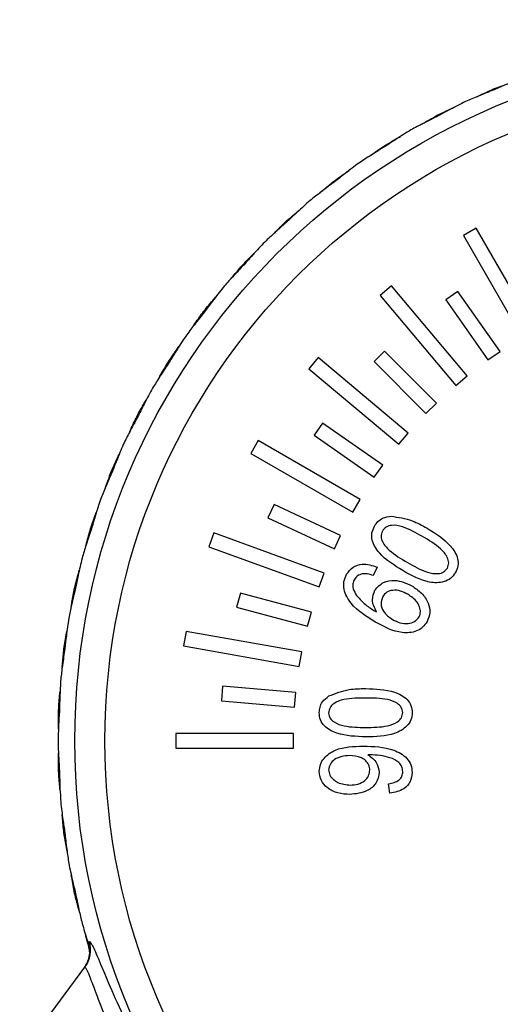
# Model space of a CAD drawing. Units: millimetres. Extents: x 0 to 2500, y 0 to 3370.
# Drawn here: x 1382 to 1422, y 1180 to 1263 of the extents above; entities that cross this region are included whole.
import ezdxf

# ---------------------------------------------------------------- set-up
doc = ezdxf.new("R2010")
doc.units = ezdxf.units.MM
doc.layers.add('기구', color=7, linetype='Continuous')
doc.styles.get("Standard").update_dxf_attribs({"font": 'arial.ttf'})
doc.styles.add('맑은 고딕', font='malgun.ttf')
doc.dimstyles.new('ISO-25', dxfattribs={"dimtxt": 2.5, "dimasz": 2.5, "dimexe": 1.25, "dimexo": 0.625, "dimtad": 1, "dimtxsty": 'Standard', "dimcen": 2.5, "dimadec": 0, "dimazin": 0, "dimtfac": 1, "dimtmove": 0, "dimatfit": 3, "dimfxl": 1, "dimarcsym": 0})

# ---------------------------------------------------------------- blocks, each defined once
blk = doc.blocks.new('_Oblique')
at = {"color": 0, "linetype": 'ByBlock', "lineweight": -2}
blk.add_line((-0.5, -0.5), (0.5, 0.5), dxfattribs=at)
blk = doc.blocks.new('*D24')
at = {"layer": 'Defpoints', "color": 0, "transparency": 16777216}
for p in [(1915.476, 1702.098), (1240.254, 1005.793), (1915.476, 874.161)]:
    blk.add_point(p, dxfattribs=at)
at = {"layer": '기구', "color": 0, "lineweight": -2, "transparency": 16777216}
for p, q in [((1915.476, 1692.098), (1915.476, 864.161)), ((1240.254, 995.793), (1240.254, 864.161)), ((1240.254, 874.161), (1915.476, 874.161))]:
    blk.add_line(p, q, dxfattribs=at)
at = {"layer": '기구', "color": 0, "lineweight": -2, "transparency": 16777216, "xscale": 20, "yscale": 20, "zscale": 20, "rotation": 180}
blk.add_blockref('_Oblique', (1240.254, 874.161), dxfattribs=at)
at = {"layer": '기구', "color": 0, "lineweight": -2, "transparency": 16777216, "xscale": 20, "yscale": 20, "zscale": 20}
blk.add_blockref('_Oblique', (1915.476, 874.161), dxfattribs=at)
at = {"layer": '기구', "color": 3, "transparency": 16777216, "insert": (1577.865, 899.66), "char_height": 30, "attachment_point": 5, "style": '맑은 고딕'}
blk.add_mtext('275', dxfattribs=at)

msp = doc.modelspace()

# ---------------------------------------------------------------- linework, layer by layer
at = {"ltscale": 15}
for p, q in [((1421.729, 1256.917), (1421.699, 1256.989)), ((1417.068, 1254.744), (1417.032, 1254.813)), ((1412.614, 1252.172), (1412.572, 1252.238)), ((1408.401, 1249.223), (1408.354, 1249.284)), ((1404.461, 1245.917), (1404.409, 1245.974)), ((1420.239, 1245.338), (1419.174, 1244.723)), ((1425.155, 1236.822), (1420.239, 1245.338)), ((1419.174, 1244.723), (1424.091, 1236.208)), ((1400.825, 1242.28), (1400.767, 1242.333)), ((1413.157, 1240.51), (1412.215, 1239.72)), ((1419.477, 1232.977), (1413.157, 1240.51)), ((1418.707, 1240.058), (1417.701, 1239.353)), ((1422.232, 1235.024), (1418.707, 1240.058)), ((1412.215, 1239.72), (1418.536, 1232.187)), ((1417.701, 1239.353), (1421.225, 1234.319)), ((1397.519, 1238.34), (1397.457, 1238.388)), ((1412.566, 1235.044), (1411.697, 1234.175)), ((1416.911, 1230.699), (1412.566, 1235.044)), ((1421.225, 1234.319), (1422.232, 1235.024)), ((1394.569, 1234.128), (1394.503, 1234.169)), ((1407.021, 1234.526), (1406.231, 1233.584)), ((1414.554, 1228.205), (1407.021, 1234.526)), ((1411.697, 1234.175), (1416.042, 1229.83)), ((1406.231, 1233.584), (1413.764, 1227.264)), ((1418.536, 1232.187), (1419.477, 1232.977)), ((1416.042, 1229.83), (1416.911, 1230.699)), ((1391.997, 1229.674), (1391.928, 1229.71)), ((1407.388, 1229.041), (1406.683, 1228.034)), ((1412.422, 1225.516), (1407.388, 1229.041)), ((1402.018, 1227.567), (1401.403, 1226.503)), ((1410.534, 1222.651), (1402.018, 1227.567)), ((1406.683, 1228.034), (1411.717, 1224.509)), ((1413.764, 1227.264), (1414.554, 1228.205)), ((1401.403, 1226.503), (1409.919, 1221.586)), ((1411.717, 1224.509), (1412.422, 1225.516)), ((1389.824, 1225.013), (1389.752, 1225.042)), ((1409.919, 1221.586), (1410.534, 1222.651)), ((1403.332, 1222.229), (1402.812, 1221.115)), ((1408.902, 1219.632), (1403.332, 1222.229)), ((1402.812, 1221.115), (1408.382, 1218.518)), ((1388.065, 1220.18), (1387.991, 1220.203)), ((1398.299, 1219.845), (1397.879, 1218.69)), ((1407.539, 1216.482), (1398.299, 1219.845)), ((1408.382, 1218.518), (1408.902, 1219.632)), ((1397.879, 1218.69), (1407.119, 1215.327)), ((1411.946, 1216.977), (1411.626, 1216.276)), ((1407.119, 1215.327), (1407.539, 1216.482)), ((1386.734, 1215.212), (1386.658, 1215.229)), ((1400.52, 1214.817), (1400.202, 1213.629)), ((1406.456, 1213.226), (1400.52, 1214.817)), ((1400.202, 1213.629), (1406.138, 1212.039)), ((1406.138, 1212.039), (1406.456, 1213.226)), ((1395.978, 1211.595), (1395.764, 1210.385)), ((1405.661, 1209.888), (1395.978, 1211.595)), ((1395.764, 1210.385), (1405.448, 1208.677)), ((1385.841, 1210.147), (1385.764, 1210.157)), ((1405.448, 1208.677), (1405.661, 1209.888)), ((1399.038, 1207.028), (1398.931, 1205.804)), ((1405.16, 1206.493), (1399.038, 1207.028)), ((1405.053, 1205.268), (1405.16, 1206.493)), ((1398.931, 1205.804), (1405.053, 1205.268)), ((1385.393, 1205.024), (1385.315, 1205.027)), ((1404.957, 1203.067), (1395.124, 1203.067)), ((1395.124, 1203.067), (1395.124, 1201.838)), ((1404.957, 1201.838), (1404.957, 1203.067)), ((1395.124, 1201.838), (1404.957, 1201.838)), ((1411.357, 1201.288), (1411.171, 1201.288)), ((1385.393, 1199.881), (1385.315, 1199.878)), ((1413.019, 1198.063), (1412.92, 1198.85)), ((1385.841, 1194.758), (1385.764, 1194.747)), ((1386.734, 1189.693), (1386.658, 1189.676)), ((1387.793, 1185.537), (1387.906, 1184.675)), ((1387.889, 1185.662), (1388.04, 1185.458)), ((1387.906, 1184.675), (1387.792, 1184.11)), ((1387.792, 1184.11), (1387.792, 1184.112)), ((1328.751, 1104.123), (1387.51, 1183.498))]:
    msp.add_line(p, q, dxfattribs=at)
at = {"ltscale": 15, "flags": 128}
msp.add_lwpolyline([(1387.793, 1185.537), (1387.872, 1185.639), (1387.889, 1185.662)], dxfattribs=at)
at = {"ltscale": 15}
for radius in [57.616, 55.091]:
    msp.add_circle((1444.289, 1202.452), radius, dxfattribs=at)
msp.add_arc((1385.535, 1184.959), 2.456, 323.49304, 16.61403, dxfattribs=at)
for points, knots in [([(1421.699, 1256.989), (1421.909, 1257.069), (1422.328, 1257.228), (1422.811, 1257.407), (1423.085, 1257.502), (1423.147, 1257.523)], [0, 0, 0, 0, 0.43607, 0.872138, 1, 1, 1, 1]), ([(1424.104, 1257.91), (1423.881, 1257.822), (1423.427, 1257.641), (1422.634, 1257.313), (1422.067, 1257.065), (1421.729, 1256.917)], [0, 0, 0, 0, 0.279091, 0.569465, 1, 1, 1, 1]), ([(1421.729, 1256.917), (1421.523, 1256.837), (1421.085, 1256.667), (1420.29, 1256.345), (1419.704, 1256.093), (1419.347, 1255.94)], [0, 0, 0, 0, 0.25709, 0.547488, 1, 1, 1, 1]), ([(1420.28, 1256.336), (1420.38, 1256.384), (1420.85, 1256.608), (1421.325, 1256.821), (1421.699, 1256.989)], [0, 0, 0, 0, 0.2130058, 1, 1, 1, 1]), ([(1419.347, 1255.94), (1419.133, 1255.832), (1418.696, 1255.613), (1417.935, 1255.217), (1417.392, 1254.921), (1417.068, 1254.744)], [0, 0, 0, 0, 0.279092, 0.569465, 1, 1, 1, 1]), ([(1417.068, 1254.744), (1416.87, 1254.646), (1416.449, 1254.438), (1415.684, 1254.048), (1415.123, 1253.746), (1414.78, 1253.562)], [0, 0, 0, 0, 0.25709, 0.547488, 1, 1, 1, 1]), ([(1415.675, 1254.038), (1415.771, 1254.095), (1416.219, 1254.359), (1416.674, 1254.613), (1417.032, 1254.813)], [0, 0, 0, 0, 0.2130074, 1, 1, 1, 1]), ([(1417.032, 1254.813), (1417.234, 1254.911), (1417.638, 1255.106), (1418.103, 1255.326), (1418.368, 1255.444), (1418.428, 1255.471)], [0, 0, 0, 0, 0.4360698, 0.8721381, 1, 1, 1, 1]), ([(1414.78, 1253.562), (1414.576, 1253.437), (1414.16, 1253.18), (1413.436, 1252.719), (1412.921, 1252.377), (1412.614, 1252.172)], [0, 0, 0, 0, 0.279089, 0.569464, 1, 1, 1, 1]), ([(1412.572, 1252.238), (1412.765, 1252.353), (1413.15, 1252.583), (1413.594, 1252.843), (1413.848, 1252.984), (1413.905, 1253.016)], [0, 0, 0, 0, 0.436069, 0.872137, 1, 1, 1, 1]), ([(1412.614, 1252.172), (1412.425, 1252.058), (1412.024, 1251.814), (1411.296, 1251.359), (1410.763, 1251.009), (1410.438, 1250.796)], [0, 0, 0, 0, 0.257089, 0.547487, 1, 1, 1, 1]), ([(1411.288, 1251.348), (1411.379, 1251.413), (1411.802, 1251.715), (1412.233, 1252.008), (1412.572, 1252.238)], [0, 0, 0, 0, 0.2130063, 1, 1, 1, 1]), ([(1410.438, 1250.796), (1410.246, 1250.653), (1409.854, 1250.361), (1409.173, 1249.839), (1408.689, 1249.453), (1408.401, 1249.223)], [0, 0, 0, 0, 0.279091, 0.569465, 1, 1, 1, 1]), ([(1408.354, 1249.284), (1408.535, 1249.415), (1408.899, 1249.678), (1409.319, 1249.976), (1409.559, 1250.138), (1409.614, 1250.175)], [0, 0, 0, 0, 0.4360675, 0.8721371, 1, 1, 1, 1]), ([(1408.401, 1249.223), (1408.223, 1249.092), (1407.844, 1248.814), (1407.159, 1248.297), (1406.659, 1247.902), (1406.354, 1247.662)], [0, 0, 0, 0, 0.2570912, 0.5474886, 1, 1, 1, 1]), ([(1407.152, 1248.286), (1407.237, 1248.358), (1407.632, 1248.697), (1408.036, 1249.025), (1408.354, 1249.284)], [0, 0, 0, 0, 0.213005, 1, 1, 1, 1]), ([(1406.354, 1247.662), (1406.175, 1247.503), (1405.809, 1247.178), (1405.176, 1246.598), (1404.729, 1246.172), (1404.461, 1245.917)], [0, 0, 0, 0, 0.2790894, 0.5694651, 1, 1, 1, 1]), ([(1404.409, 1245.974), (1404.578, 1246.121), (1404.918, 1246.414), (1405.31, 1246.747), (1405.536, 1246.93), (1405.587, 1246.971)], [0, 0, 0, 0, 0.436071, 0.87214, 1, 1, 1, 1]), ([(1404.461, 1245.917), (1404.295, 1245.771), (1403.942, 1245.461), (1403.305, 1244.887), (1402.841, 1244.45), (1402.558, 1244.184)], [0, 0, 0, 0, 0.25709, 0.547489, 1, 1, 1, 1]), ([(1403.299, 1244.875), (1403.377, 1244.954), (1403.741, 1245.326), (1404.115, 1245.689), (1404.409, 1245.974)], [0, 0, 0, 0, 0.2130053, 1, 1, 1, 1]), ([(1402.558, 1244.184), (1402.393, 1244.009), (1402.058, 1243.654), (1401.478, 1243.021), (1401.069, 1242.557), (1400.825, 1242.28)], [0, 0, 0, 0, 0.27909, 0.569464, 1, 1, 1, 1]), ([(1400.767, 1242.333), (1400.924, 1242.494), (1401.236, 1242.815), (1401.598, 1243.181), (1401.807, 1243.383), (1401.854, 1243.429)], [0, 0, 0, 0, 0.436071, 0.872137, 1, 1, 1, 1]), ([(1400.825, 1242.28), (1400.672, 1242.121), (1400.347, 1241.781), (1399.763, 1241.153), (1399.338, 1240.677), (1399.079, 1240.388)], [0, 0, 0, 0, 0.2570894, 0.5474883, 1, 1, 1, 1]), ([(1399.758, 1241.141), (1399.828, 1241.227), (1400.159, 1241.629), (1400.499, 1242.023), (1400.767, 1242.333)], [0, 0, 0, 0, 0.213006, 1, 1, 1, 1]), ([(1399.079, 1240.388), (1398.931, 1240.2), (1398.627, 1239.817), (1398.105, 1239.136), (1397.738, 1238.638), (1397.519, 1238.34)], [0, 0, 0, 0, 0.27909, 0.569465, 1, 1, 1, 1]), ([(1397.457, 1238.388), (1397.599, 1238.562), (1397.882, 1238.909), (1398.211, 1239.306), (1398.401, 1239.525), (1398.444, 1239.574)], [0, 0, 0, 0, 0.436071, 0.872139, 1, 1, 1, 1]), ([(1397.519, 1238.34), (1397.381, 1238.168), (1397.087, 1237.802), (1396.559, 1237.125), (1396.178, 1236.614), (1395.945, 1236.303)], [0, 0, 0, 0, 0.257091, 0.547488, 1, 1, 1, 1]), ([(1396.555, 1237.113), (1396.618, 1237.204), (1396.912, 1237.633), (1397.217, 1238.055), (1397.457, 1238.388)], [0, 0, 0, 0, 0.213008, 1, 1, 1, 1]), ([(1395.945, 1236.303), (1395.813, 1236.103), (1395.545, 1235.695), (1395.083, 1234.971), (1394.761, 1234.443), (1394.569, 1234.128)], [0, 0, 0, 0, 0.279091, 0.569465, 1, 1, 1, 1]), ([(1394.503, 1234.169), (1394.629, 1234.355), (1394.881, 1234.726), (1395.174, 1235.149), (1395.344, 1235.384), (1395.383, 1235.438)], [0, 0, 0, 0, 0.43607, 0.872136, 1, 1, 1, 1]), ([(1394.569, 1234.128), (1394.446, 1233.944), (1394.186, 1233.554), (1393.719, 1232.833), (1393.383, 1232.291), (1393.179, 1231.961)], [0, 0, 0, 0, 0.257089, 0.547487, 1, 1, 1, 1]), ([(1393.716, 1232.821), (1393.77, 1232.917), (1394.026, 1233.37), (1394.293, 1233.817), (1394.503, 1234.169)], [0, 0, 0, 0, 0.213006, 1, 1, 1, 1]), ([(1393.179, 1231.961), (1393.065, 1231.75), (1392.833, 1231.32), (1392.436, 1230.559), (1392.162, 1230.005), (1391.997, 1229.674)], [0, 0, 0, 0, 0.279091, 0.569465, 1, 1, 1, 1]), ([(1391.928, 1229.71), (1392.038, 1229.905), (1392.257, 1230.297), (1392.511, 1230.744), (1392.66, 1230.993), (1392.694, 1231.05)], [0, 0, 0, 0, 0.436069, 0.872136, 1, 1, 1, 1]), ([(1391.997, 1229.674), (1391.891, 1229.48), (1391.666, 1229.068), (1391.263, 1228.31), (1390.976, 1227.741), (1390.801, 1227.394)], [0, 0, 0, 0, 0.2570905, 0.5474887, 1, 1, 1, 1]), ([(1391.262, 1228.297), (1391.308, 1228.398), (1391.523, 1228.872), (1391.75, 1229.341), (1391.928, 1229.71)], [0, 0, 0, 0, 0.2130061, 1, 1, 1, 1]), ([(1390.801, 1227.394), (1390.706, 1227.174), (1390.513, 1226.725), (1390.184, 1225.932), (1389.959, 1225.356), (1389.824, 1225.013)], [0, 0, 0, 0, 0.279091, 0.569465, 1, 1, 1, 1]), ([(1389.752, 1225.042), (1389.844, 1225.247), (1390.028, 1225.656), (1390.243, 1226.124), (1390.369, 1226.385), (1390.398, 1226.444)], [0, 0, 0, 0, 0.43607, 0.872139, 1, 1, 1, 1]), ([(1389.824, 1225.013), (1389.735, 1224.811), (1389.546, 1224.381), (1389.212, 1223.59), (1388.975, 1222.998), (1388.831, 1222.637)], [0, 0, 0, 0, 0.2570905, 0.5474875, 1, 1, 1, 1]), ([(1389.211, 1223.577), (1389.248, 1223.682), (1389.421, 1224.173), (1389.606, 1224.659), (1389.752, 1225.042)], [0, 0, 0, 0, 0.213008, 1, 1, 1, 1]), ([(1388.831, 1222.637), (1388.756, 1222.41), (1388.602, 1221.946), (1388.343, 1221.128), (1388.169, 1220.534), (1388.065, 1220.18)], [0, 0, 0, 0, 0.2790908, 0.569465, 1, 1, 1, 1]), ([(1387.991, 1220.203), (1388.064, 1220.415), (1388.212, 1220.839), (1388.385, 1221.324), (1388.489, 1221.594), (1388.512, 1221.656)], [0, 0, 0, 0, 0.436069, 0.872138, 1, 1, 1, 1]), ([(1411.735, 1220.419), (1411.825, 1220.55), (1412.003, 1220.814), (1412.479, 1221.15), (1412.888, 1221.207), (1413.137, 1221.241)], [0, 0, 0, 0, 0.280517, 0.560792, 1, 1, 1, 1]), ([(1413.137, 1221.241), (1413.731, 1221.154), (1414.795, 1220.998), (1415.727, 1220.467), (1416.138, 1220.233)], [0, 0, 0, 0, 0.5583201, 1, 1, 1, 1]), ([(1388.065, 1220.18), (1387.994, 1219.971), (1387.843, 1219.526), (1387.579, 1218.71), (1387.395, 1218.099), (1387.283, 1217.727)], [0, 0, 0, 0, 0.257108, 0.547499, 1, 1, 1, 1]), ([(1387.579, 1218.697), (1387.607, 1218.804), (1387.737, 1219.308), (1387.879, 1219.809), (1387.991, 1220.203)], [0, 0, 0, 0, 0.2130041, 1, 1, 1, 1]), ([(1414.094, 1216.692), (1413.393, 1217.125), (1412.345, 1217.773), (1411.525, 1219.014), (1411.473, 1219.858), (1411.648, 1220.232), (1411.735, 1220.419)], [0, 0, 0, 0, 0.500786, 0.749877, 0.874874, 1, 1, 1, 1]), ([(1415.742, 1219.546), (1415.202, 1219.854), (1414.394, 1220.315), (1413.309, 1220.539), (1412.686, 1220.368), (1412.49, 1220.122), (1412.392, 1219.999)], [0, 0, 0, 0, 0.501802, 0.750832, 0.875677, 1, 1, 1, 1]), ([(1416.138, 1220.233), (1416.838, 1219.8), (1417.885, 1219.151), (1418.701, 1217.91), (1418.753, 1217.067), (1418.578, 1216.693), (1418.49, 1216.506)], [0, 0, 0, 0, 0.500803, 0.749865, 0.874824, 1, 1, 1, 1]), ([(1412.392, 1219.999), (1412.339, 1219.853), (1412.234, 1219.56), (1412.437, 1218.954), (1413.161, 1218.148), (1413.956, 1217.684), (1414.487, 1217.373)], [0, 0, 0, 0, 0.123988, 0.24892, 0.498188, 1, 1, 1, 1]), ([(1417.834, 1216.909), (1417.887, 1217.055), (1417.993, 1217.349), (1417.792, 1217.957), (1417.072, 1218.77), (1416.274, 1219.235), (1415.742, 1219.546)], [0, 0, 0, 0, 0.124062, 0.248995, 0.498288, 1, 1, 1, 1]), ([(1387.283, 1217.727), (1387.227, 1217.49), (1387.113, 1217.011), (1386.927, 1216.173), (1386.806, 1215.571), (1386.734, 1215.212)], [0, 0, 0, 0, 0.283358, 0.573725, 1, 1, 1, 1]), ([(1409.406, 1216.383), (1409.57, 1216.601), (1409.898, 1217.036), (1410.873, 1217.342), (1411.539, 1217.115), (1411.946, 1216.977)], [0, 0, 0, 0, 0.280106, 0.560138, 1, 1, 1, 1]), ([(1414.487, 1217.373), (1415.026, 1217.064), (1415.833, 1216.602), (1416.913, 1216.383), (1417.538, 1216.542), (1417.736, 1216.787), (1417.834, 1216.909)], [0, 0, 0, 0, 0.501778, 0.750896, 0.875774, 1, 1, 1, 1]), ([(1386.658, 1215.229), (1386.713, 1215.446), (1386.823, 1215.881), (1386.953, 1216.379), (1387.033, 1216.658), (1387.051, 1216.721)], [0, 0, 0, 0, 0.436128, 0.872255, 1, 1, 1, 1]), ([(1411.832, 1212.388), (1411.075, 1212.841), (1409.942, 1213.519), (1409.176, 1214.896), (1409.132, 1215.786), (1409.315, 1216.184), (1409.406, 1216.383)], [0, 0, 0, 0, 0.500689, 0.749679, 0.87484, 1, 1, 1, 1]), ([(1410.737, 1216.417), (1410.58, 1216.374), (1410.298, 1216.295), (1410.127, 1216.061), (1410.052, 1215.958)], [0, 0, 0, 0, 0.559434, 1, 1, 1, 1]), ([(1411.626, 1216.276), (1411.464, 1216.332), (1411.175, 1216.431), (1410.871, 1216.421), (1410.737, 1216.417)], [0, 0, 0, 0, 0.560692, 1, 1, 1, 1]), ([(1418.49, 1216.506), (1418.37, 1216.339), (1418.129, 1216.004), (1417.37, 1215.646), (1415.892, 1215.678), (1414.814, 1216.286), (1414.094, 1216.692)], [0, 0, 0, 0, 0.125064, 0.250157, 0.499013, 1, 1, 1, 1]), ([(1386.734, 1215.212), (1386.681, 1214.998), (1386.57, 1214.542), (1386.378, 1213.705), (1386.248, 1213.081), (1386.169, 1212.701)], [0, 0, 0, 0, 0.257109, 0.5475, 1, 1, 1, 1]), ([(1386.379, 1213.692), (1386.398, 1213.802), (1386.483, 1214.315), (1386.581, 1214.826), (1386.658, 1215.229)], [0, 0, 0, 0, 0.213006, 1, 1, 1, 1]), ([(1410.052, 1215.958), (1409.998, 1215.833), (1409.889, 1215.583), (1409.95, 1215.088), (1410.127, 1214.789), (1410.235, 1214.606)], [0, 0, 0, 0, 0.279672, 0.559666, 1, 1, 1, 1]), ([(1411.777, 1215.058), (1411.992, 1215.301), (1412.426, 1215.788), (1413.634, 1215.979), (1414.393, 1215.634), (1414.856, 1215.424)], [0, 0, 0, 0, 0.278539, 0.559524, 1, 1, 1, 1]), ([(1414.856, 1215.424), (1415.137, 1215.232), (1415.698, 1214.849), (1416.245, 1214.057), (1416.44, 1213.17), (1416.235, 1212.671), (1416.132, 1212.422)], [0, 0, 0, 0, 0.280752, 0.561056, 0.780606, 1, 1, 1, 1]), ([(1410.235, 1214.606), (1410.509, 1214.306), (1410.999, 1213.769), (1411.623, 1213.398), (1411.898, 1213.235)], [0, 0, 0, 0, 0.559056, 1, 1, 1, 1]), ([(1411.898, 1213.235), (1411.736, 1213.571), (1411.445, 1214.17), (1411.675, 1214.787), (1411.777, 1215.058)], [0, 0, 0, 0, 0.559995, 1, 1, 1, 1]), ([(1412.419, 1214.512), (1412.35, 1214.307), (1412.21, 1213.894), (1412.496, 1213.127), (1412.95, 1212.804), (1413.228, 1212.606)], [0, 0, 0, 0, 0.278732, 0.559612, 1, 1, 1, 1]), ([(1414.512, 1214.712), (1414.316, 1214.813), (1413.926, 1215.015), (1413.309, 1215.083), (1412.744, 1214.923), (1412.527, 1214.649), (1412.419, 1214.512)], [0, 0, 0, 0, 0.281139, 0.560956, 0.780845, 1, 1, 1, 1]), ([(1415.468, 1212.811), (1415.52, 1212.949), (1415.625, 1213.227), (1415.512, 1213.667), (1415.221, 1214.238), (1414.804, 1214.517), (1414.512, 1214.712)], [0, 0, 0, 0, 0.185974, 0.372983, 0.560289, 1, 1, 1, 1]), ([(1386.169, 1212.701), (1386.133, 1212.46), (1386.062, 1211.973), (1385.95, 1211.122), (1385.881, 1210.511), (1385.841, 1210.147)], [0, 0, 0, 0, 0.2833576, 0.5737261, 1, 1, 1, 1]), ([(1413.228, 1212.606), (1413.437, 1212.5), (1413.853, 1212.288), (1414.508, 1212.236), (1415.111, 1212.384), (1415.349, 1212.669), (1415.468, 1212.811)], [0, 0, 0, 0, 0.281031, 0.561089, 0.781289, 1, 1, 1, 1]), ([(1416.132, 1212.422), (1416.016, 1212.256), (1415.785, 1211.925), (1415.078, 1211.513), (1413.621, 1211.399), (1412.548, 1211.992), (1411.832, 1212.388)], [0, 0, 0, 0, 0.1253345, 0.2505895, 0.4996226, 1, 1, 1, 1]), ([(1385.764, 1210.157), (1385.799, 1210.379), (1385.871, 1210.822), (1385.957, 1211.329), (1386.012, 1211.614), (1386.025, 1211.678)], [0, 0, 0, 0, 0.436129, 0.872255, 1, 1, 1, 1]), ([(1385.841, 1210.147), (1385.807, 1209.929), (1385.736, 1209.465), (1385.617, 1208.615), (1385.542, 1207.982), (1385.497, 1207.596)], [0, 0, 0, 0, 0.257109, 0.5475, 1, 1, 1, 1]), ([(1385.62, 1208.602), (1385.629, 1208.713), (1385.669, 1209.232), (1385.722, 1209.75), (1385.764, 1210.157)], [0, 0, 0, 0, 0.213004, 1, 1, 1, 1]), ([(1385.497, 1207.596), (1385.482, 1207.353), (1385.454, 1206.862), (1385.416, 1206.004), (1385.401, 1205.39), (1385.393, 1205.024)], [0, 0, 0, 0, 0.283357, 0.573727, 1, 1, 1, 1]), ([(1385.315, 1205.027), (1385.331, 1205.251), (1385.364, 1205.699), (1385.406, 1206.211), (1385.436, 1206.5), (1385.443, 1206.565)], [0, 0, 0, 0, 0.436127, 0.872256, 1, 1, 1, 1]), ([(1407.115, 1204.807), (1407.127, 1204.964), (1407.15, 1205.278), (1407.394, 1205.8), (1407.717, 1206.049), (1407.915, 1206.201)], [0, 0, 0, 0, 0.280528, 0.560707, 1, 1, 1, 1]), ([(1407.915, 1206.201), (1408.471, 1206.42), (1409.467, 1206.81), (1410.534, 1206.817), (1411.005, 1206.82)], [0, 0, 0, 0, 0.558335, 1, 1, 1, 1]), ([(1411.005, 1206.82), (1411.82, 1206.794), (1413.042, 1206.755), (1414.365, 1206.105), (1414.834, 1205.41), (1414.87, 1205.002), (1414.888, 1204.798)], [0, 0, 0, 0, 0.500837, 0.749963, 0.874911, 1, 1, 1, 1]), ([(1411.002, 1206.032), (1410.387, 1206.03), (1409.466, 1206.026), (1408.428, 1205.686), (1407.972, 1205.236), (1407.926, 1204.928), (1407.902, 1204.775)], [0, 0, 0, 0, 0.501787, 0.750887, 0.87575, 1, 1, 1, 1]), ([(1414.101, 1204.821), (1414.074, 1204.972), (1414.019, 1205.276), (1413.542, 1205.692), (1412.523, 1206.026), (1411.611, 1206.03), (1411.002, 1206.032)], [0, 0, 0, 0, 0.123994, 0.24896, 0.498271, 1, 1, 1, 1]), ([(1385.393, 1205.024), (1385.378, 1204.804), (1385.348, 1204.335), (1385.304, 1203.478), (1385.284, 1202.841), (1385.272, 1202.452)], [0, 0, 0, 0, 0.257109, 0.5475, 1, 1, 1, 1]), ([(1385.307, 1203.466), (1385.306, 1203.576), (1385.301, 1204.097), (1385.309, 1204.618), (1385.315, 1205.027)], [0, 0, 0, 0, 0.213006, 1, 1, 1, 1]), ([(1411.005, 1202.785), (1410.188, 1202.81), (1408.965, 1202.848), (1407.64, 1203.498), (1407.17, 1204.194), (1407.133, 1204.603), (1407.115, 1204.807)], [0, 0, 0, 0, 0.50082, 0.749966, 0.874904, 1, 1, 1, 1]), ([(1407.902, 1204.775), (1407.93, 1204.624), (1407.986, 1204.321), (1408.464, 1203.907), (1409.484, 1203.581), (1410.394, 1203.576), (1411.002, 1203.573)], [0, 0, 0, 0, 0.123917, 0.24885, 0.498201, 1, 1, 1, 1]), ([(1411.002, 1203.573), (1411.616, 1203.575), (1412.534, 1203.579), (1413.568, 1203.919), (1414.028, 1204.361), (1414.077, 1204.668), (1414.101, 1204.821)], [0, 0, 0, 0, 0.501807, 0.750958, 0.87583, 1, 1, 1, 1]), ([(1414.888, 1204.798), (1414.867, 1204.594), (1414.825, 1204.187), (1414.346, 1203.504), (1413.054, 1202.808), (1411.826, 1202.794), (1411.005, 1202.785)], [0, 0, 0, 0, 0.125005, 0.250088, 0.498982, 1, 1, 1, 1]), ([(1385.272, 1202.452), (1385.279, 1202.209), (1385.293, 1201.717), (1385.331, 1200.86), (1385.369, 1200.246), (1385.393, 1199.881)], [0, 0, 0, 0, 0.283358, 0.573727, 1, 1, 1, 1]), ([(1407.115, 1199.897), (1407.137, 1200.093), (1407.18, 1200.487), (1407.597, 1201.172), (1408.786, 1201.963), (1409.986, 1201.984), (1410.786, 1201.998)], [0, 0, 0, 0, 0.12518, 0.250537, 0.499684, 1, 1, 1, 1]), ([(1410.786, 1201.998), (1411.658, 1201.978), (1412.963, 1201.948), (1414.337, 1201.192), (1414.82, 1200.447), (1414.866, 1200.014), (1414.888, 1199.798)], [0, 0, 0, 0, 0.500647, 0.749738, 0.874919, 1, 1, 1, 1]), ([(1385.315, 1199.878), (1385.312, 1200.102), (1385.305, 1200.551), (1385.302, 1201.065), (1385.307, 1201.355), (1385.308, 1201.421)], [0, 0, 0, 0, 0.436129, 0.87226, 1, 1, 1, 1]), ([(1409.643, 1201.211), (1409.423, 1201.201), (1408.985, 1201.18), (1408.422, 1200.929), (1407.996, 1200.528), (1407.934, 1200.186), (1407.902, 1200.015)], [0, 0, 0, 0, 0.2812055, 0.5612705, 0.7814448, 1, 1, 1, 1]), ([(1411.346, 1200), (1411.329, 1200.146), (1411.295, 1200.438), (1411.015, 1200.791), (1410.488, 1201.153), (1409.991, 1201.187), (1409.643, 1201.211)], [0, 0, 0, 0, 0.186644, 0.373494, 0.560681, 1, 1, 1, 1]), ([(1411.171, 1201.288), (1411.459, 1201.081), (1411.974, 1200.712), (1412.084, 1200.096), (1412.133, 1199.824)], [0, 0, 0, 0, 0.5598928, 1, 1, 1, 1]), ([(1414.101, 1199.867), (1414.084, 1200.009), (1414.049, 1200.294), (1413.695, 1200.76), (1412.772, 1201.192), (1411.923, 1201.25), (1411.357, 1201.288)], [0, 0, 0, 0, 0.124916, 0.250027, 0.499577, 1, 1, 1, 1]), ([(1385.444, 1198.321), (1385.433, 1198.432), (1385.382, 1198.95), (1385.345, 1199.469), (1385.315, 1199.878)], [0, 0, 0, 0, 0.2130034, 1, 1, 1, 1]), ([(1385.393, 1199.881), (1385.397, 1199.66), (1385.408, 1199.191), (1385.439, 1198.333), (1385.475, 1197.697), (1385.497, 1197.309)], [0, 0, 0, 0, 0.257108, 0.5475, 1, 1, 1, 1]), ([(1409.663, 1197.964), (1409.328, 1197.982), (1408.66, 1198.018), (1407.81, 1198.442), (1407.22, 1199.108), (1407.15, 1199.634), (1407.115, 1199.897)], [0, 0, 0, 0, 0.280959, 0.56065, 0.780578, 1, 1, 1, 1]), ([(1407.902, 1200.015), (1407.925, 1199.863), (1407.971, 1199.557), (1408.287, 1199.207), (1408.833, 1198.823), (1409.354, 1198.781), (1409.72, 1198.751)], [0, 0, 0, 0, 0.18617, 0.373241, 0.560652, 1, 1, 1, 1]), ([(1412.133, 1199.824), (1412.072, 1199.505), (1411.948, 1198.865), (1411.002, 1198.085), (1410.17, 1198.01), (1409.663, 1197.964)], [0, 0, 0, 0, 0.278702, 0.559481, 1, 1, 1, 1]), ([(1409.72, 1198.751), (1409.934, 1198.764), (1410.362, 1198.788), (1410.9, 1199.07), (1411.277, 1199.495), (1411.323, 1199.832), (1411.346, 1200)], [0, 0, 0, 0, 0.280966, 0.560673, 0.780662, 1, 1, 1, 1]), ([(1412.92, 1198.85), (1413.078, 1198.879), (1413.394, 1198.939), (1413.801, 1199.145), (1414.066, 1199.486), (1414.089, 1199.74), (1414.101, 1199.867)], [0, 0, 0, 0, 0.280843, 0.560691, 0.780168, 1, 1, 1, 1]), ([(1414.888, 1199.798), (1414.856, 1199.533), (1414.791, 1199.004), (1414.11, 1198.267), (1413.433, 1198.14), (1413.019, 1198.063)], [0, 0, 0, 0, 0.280096, 0.560205, 1, 1, 1, 1]), ([(1385.497, 1197.309), (1385.525, 1197.067), (1385.582, 1196.578), (1385.694, 1195.727), (1385.786, 1195.119), (1385.841, 1194.758)], [0, 0, 0, 0, 0.283358, 0.573727, 1, 1, 1, 1]), ([(1385.764, 1194.747), (1385.741, 1194.971), (1385.695, 1195.417), (1385.648, 1195.929), (1385.627, 1196.219), (1385.622, 1196.284)], [0, 0, 0, 0, 0.436128, 0.872258, 1, 1, 1, 1]), ([(1386.028, 1193.208), (1386.007, 1193.317), (1385.912, 1193.829), (1385.829, 1194.343), (1385.764, 1194.747)], [0, 0, 0, 0, 0.213001, 1, 1, 1, 1]), ([(1385.841, 1194.758), (1385.865, 1194.538), (1385.916, 1194.072), (1386.022, 1193.22), (1386.113, 1192.589), (1386.169, 1192.204)], [0, 0, 0, 0, 0.2571088, 0.5474997, 1, 1, 1, 1]), ([(1386.169, 1192.204), (1386.218, 1191.966), (1386.317, 1191.484), (1386.503, 1190.646), (1386.648, 1190.048), (1386.734, 1189.693)], [0, 0, 0, 0, 0.283359, 0.573726, 1, 1, 1, 1]), ([(1386.658, 1189.676), (1386.616, 1189.896), (1386.532, 1190.337), (1386.439, 1190.843), (1386.394, 1191.13), (1386.383, 1191.195)], [0, 0, 0, 0, 0.4361278, 0.8722553, 1, 1, 1, 1]), ([(1387.055, 1188.166), (1387.025, 1188.272), (1386.886, 1188.774), (1386.758, 1189.279), (1386.658, 1189.676)], [0, 0, 0, 0, 0.213005, 1, 1, 1, 1]), ([(1386.734, 1189.693), (1386.777, 1189.477), (1386.869, 1189.016), (1387.048, 1188.177), (1387.194, 1187.556), (1387.283, 1187.178)], [0, 0, 0, 0, 0.257109, 0.547501, 1, 1, 1, 1]), ([(1387.283, 1187.178), (1387.353, 1186.945), (1387.494, 1186.473), (1387.666, 1185.927), (1387.768, 1185.613), (1387.793, 1185.537)], [0, 0, 0, 0, 0.424619, 0.85974, 1, 1, 1, 1]), ([(1387.991, 1184.702), (1387.93, 1184.918), (1387.807, 1185.349), (1387.671, 1185.846), (1387.601, 1186.127), (1387.585, 1186.191)], [0, 0, 0, 0, 0.4361275, 0.8722565, 1, 1, 1, 1]), ([(1388.04, 1185.458), (1388.073, 1185.424), (1388.182, 1185.312), (1388.687, 1184.101), (1389.571, 1181.982), (1390.878, 1179.073), (1392.707, 1175.505), (1395.265, 1171.256), (1398.66, 1166.595), (1402.676, 1162.112), (1406.974, 1158.153), (1409.91, 1156.001), (1411.377, 1154.925)], [0, 0, 0, 0, 0.044286, 0.145941, 0.246111, 0.346337, 0.45746, 0.568562, 0.690238, 0.811757, 0.905896, 1, 1, 1, 1]), ([(1387.419, 1183.376), (1387.504, 1183.503), (1387.659, 1183.733), (1387.751, 1183.995), (1387.792, 1184.112)], [0, 0, 0, 0, 0.550076, 1, 1, 1, 1]), ([(1409.978, 1152.841), (1408.565, 1153.874), (1405.694, 1155.971), (1401.558, 1159.846), (1397.651, 1164.304), (1394.423, 1168.939), (1391.977, 1173.228), (1390.272, 1176.804), (1389.055, 1179.753), (1388.241, 1181.91), (1387.701, 1183.34), (1387.574, 1183.445), (1387.51, 1183.498)], [0, 0, 0, 0, 0.089135, 0.180998, 0.295149, 0.413741, 0.517857, 0.624409, 0.717156, 0.811947, 0.904399, 1, 1, 1, 1])]:
    msp.add_open_spline(points, degree=3, knots=knots, dxfattribs=at)

# ---------------------------------------------------------------- dimensions: what is measured, and where the dimension line sits
at = {"layer": '기구', "color": 1}
dim = msp.add_linear_dim(base=(1915.476, 874.161), p1=(1240.254, 1005.793), p2=(1915.476, 1702.098), text='275', dimstyle='ISO-25', override={"dimtxt": 30, "dimasz": 20, "dimexe": 10, "dimexo": 10, "dimgap": 10, "dimtxsty": '맑은 고딕', "dimblk1": 'Oblique', "dimblk2": 'Oblique', "dimsah": 1, "dimclrt": 3}, dxfattribs=at)
dim.commit()
dim.dimension.update_dxf_attribs({"geometry": '*D24', "text_midpoint": (1577.865, 899.66)})

doc.saveas('drawing.dxf')
